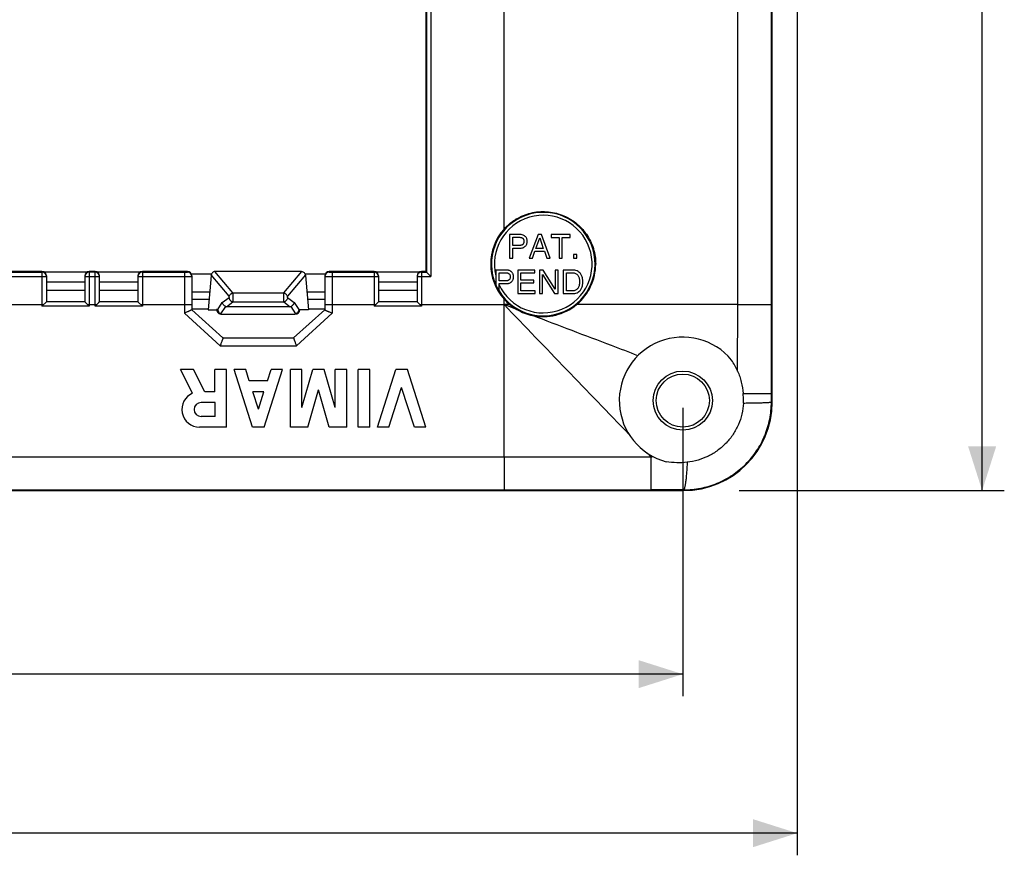
# Model space of a CAD drawing. Units: millimetres. Extents: x -113 to 107, y -120 to 99.
# Drawn here: x 40 to 107, y -77 to -20 of the extents above; entities that cross this region are included whole.
import ezdxf

# ---------------------------------------------------------------- set-up
doc = ezdxf.new("R2010")
doc.units = ezdxf.units.MM
doc.header["$LTSCALE"] = 16.335
doc.layers.get('0').update_dxf_attribs({"linetype": 'CONTINUOUS'})
doc.layers.add('DRAFT', color=7, linetype='CONTINUOUS')
doc.layers.add('RACCORDO', color=7, linetype='CONTINUOUS')
doc.styles.get("Standard").update_dxf_attribs({"font": 'txt', "width": 0.8})
doc.dimstyles.new('DIMSTYLE_1', dxfattribs={"dimtxt": 3, "dimasz": 3, "dimexe": 1.5, "dimexo": 0.5, "dimgap": 0.75, "dimtad": 1, "dimtxsty": 'STANDARD', "dimblk": '_FILLED', "dimblk1": '_FILLED', "dimblk2": '_FILLED', "dimcen": 0.09, "dimazin": 2, "dimtfac": 1, "dimtofl": 0, "dimtmove": 0, "dimatfit": 3, "dimldrblk": '_FILLED', "dimfxl": 1, "dimtolj": 1, "dimarcsym": 0})

# ---------------------------------------------------------------- blocks, each defined once
blk = doc.blocks.new('_FILLED')
at = {"color": 0, "linetype": 'BYBLOCK'}
blk.add_solid([(0, 0), (-1, 0.317), (-1, -0.317)], dxfattribs=at)
blk = doc.blocks.new('*D0')
at = {"color": 7, "linetype": 'CONTINUOUS'}
for p, q in [((88.187, 74.809), (106.57, 74.809)), ((105.07, 74.809), (105.07, 11.459)), ((105.07, -51.891), (105.07, 11.459)), ((88.624, -51.891), (106.57, -51.891))]:
    blk.add_line(p, q, dxfattribs=at)
at = {"color": 7, "linetype": 'CONTINUOUS', "xscale": 3, "yscale": 3, "zscale": 3}
for p, rotation in [((105.07, 74.809), 90), ((105.07, -51.891), 270)]:
    blk.add_blockref('_FILLED', p, dxfattribs=dict(at, rotation=rotation))
blk = doc.blocks.new('*D2')
at = {"color": 7, "linetype": 'CONTINUOUS'}
for p, q in [((-25.453, -15.291), (-25.453, -76.605)), ((92.547, -15.291), (92.547, -76.605)), ((-25.453, -75.105), (33.547, -75.105)), ((92.547, -75.105), (33.547, -75.105))]:
    blk.add_line(p, q, dxfattribs=at)
at = {"color": 7, "linetype": 'CONTINUOUS', "xscale": 3, "yscale": 3, "zscale": 3, "rotation": 180}
blk.add_blockref('_FILLED', (-25.453, -75.105), dxfattribs=at)
at = {"color": 7, "linetype": 'CONTINUOUS', "xscale": 3, "yscale": 3, "zscale": 3}
blk.add_blockref('_FILLED', (92.547, -75.105), dxfattribs=at)
blk = doc.blocks.new('*D3')
at = {"color": 7, "linetype": 'CONTINUOUS'}
for p, q in [((-17.703, -46.291), (-17.703, -65.829)), ((84.797, -46.291), (84.797, -65.829)), ((-17.703, -64.329), (33.547, -64.329)), ((84.797, -64.329), (33.547, -64.329))]:
    blk.add_line(p, q, dxfattribs=at)
at = {"color": 7, "linetype": 'CONTINUOUS', "xscale": 3, "yscale": 3, "zscale": 3, "rotation": 180}
blk.add_blockref('_FILLED', (-17.703, -64.329), dxfattribs=at)
at = {"color": 7, "linetype": 'CONTINUOUS', "xscale": 3, "yscale": 3, "zscale": 3}
blk.add_blockref('_FILLED', (84.797, -64.329), dxfattribs=at)

msp = doc.modelspace()

# ---------------------------------------------------------------- linework, layer by layer
at = {"color": 250, "linetype": 'CONTINUOUS'}
for p, q in [((90.796, -39.291), (90.796, -14.791)), ((52.708, -38.941), (51.547, -38.941)), ((60.547, -38.941), (59.386, -38.941)), ((72.697, -49.611), (72.697, -38.918)), ((73.087, -39.291), (72.697, -39.291)), ((73.568, -39.624), (72.697, -39.291)), ((88.513, -39.291), (77.599, -39.291)), ((88.512, -43.791), (88.513, -39.292)), ((88.513, -39.291), (90.796, -39.291)), ((90.631, -39.291), (90.796, -39.291)), ((90.796, -45.314), (90.796, -39.291)), ((88.886, -45.315), (90.796, -45.314)), ((89.705, -45.315), (89.984, -45.315)), ((90.434, -45.314), (90.659, -45.314)), ((90.659, -45.314), (90.796, -45.314)), ((90.797, -45.891), (90.796, -45.314)), ((90.797, -45.891), (90.847, -45.891)), ((-5.602, -49.611), (72.697, -49.611)), ((72.698, -49.611), (82.64, -49.607)), ((82.64, -49.607), (82.404, -49.363)), ((82.64, -49.607), (82.638, -51.834)), ((82.639, -51.167), (82.639, -51.735)), ((-5.602, -51.833), (72.696, -51.833)), ((72.696, -51.833), (82.638, -51.834)), ((84.847, -51.84), (84.847, -51.891))]:
    msp.add_line(p, q, dxfattribs=at)
at = {"color": 7, "linetype": 'CONTINUOUS'}
for p, q in [((90.847, -45.891), (90.847, -14.791)), ((73.783, -34.539), (73.063, -34.539)), ((73.063, -34.539), (73.063, -36.139)), ((74.991, -34.539), (74.389, -36.139)), ((75.236, -34.539), (74.991, -34.539)), ((75.815, -36.139), (75.236, -34.539)), ((77.174, -34.539), (75.875, -34.539)), ((75.875, -34.539), (75.875, -34.731)), ((77.174, -34.731), (77.174, -34.539)), ((73.279, -34.724), (73.718, -34.724)), ((73.279, -35.279), (73.279, -34.724)), ((73.718, -35.279), (73.279, -35.279)), ((74.846, -35.482), (75.104, -34.772)), ((75.104, -34.772), (75.343, -35.482)), ((75.875, -34.731), (76.417, -34.731)), ((76.417, -34.731), (76.417, -36.139)), ((76.633, -34.731), (77.174, -34.731)), ((76.633, -36.139), (76.633, -34.731)), ((73.279, -35.464), (73.783, -35.464)), ((73.279, -36.139), (73.279, -35.464)), ((74.612, -36.139), (74.779, -35.674)), ((74.779, -35.674), (75.421, -35.674)), ((75.343, -35.482), (74.846, -35.482)), ((75.421, -35.674), (75.579, -36.139)), ((77.631, -35.903), (77.399, -35.903)), ((77.399, -35.903), (77.399, -36.139)), ((77.631, -36.139), (77.631, -35.903)), ((73.063, -36.139), (73.279, -36.139)), ((74.389, -36.139), (74.612, -36.139)), ((75.579, -36.139), (75.815, -36.139)), ((76.417, -36.139), (76.633, -36.139)), ((77.399, -36.139), (77.631, -36.139)), ((72.855, -36.943), (72.135, -36.943)), ((72.135, -36.943), (72.135, -37.949)), ((72.351, -37.128), (72.79, -37.128)), ((72.351, -37.683), (72.351, -37.128)), ((74.787, -36.943), (73.621, -36.943)), ((73.621, -36.943), (73.621, -38.543)), ((73.838, -37.135), (74.787, -37.135)), ((73.838, -37.625), (73.838, -37.135)), ((74.787, -37.135), (74.787, -36.943)), ((75.342, -36.943), (75.085, -36.943)), ((75.085, -36.943), (75.085, -38.543)), ((75.295, -37.244), (76.113, -38.543)), ((75.295, -38.543), (75.295, -37.244)), ((76.146, -38.243), (75.342, -36.943)), ((76.356, -36.943), (76.146, -36.943)), ((76.146, -36.943), (76.146, -38.243)), ((76.356, -38.543), (76.356, -36.943)), ((77.354, -36.943), (76.705, -36.943)), ((76.705, -36.943), (76.705, -38.543)), ((76.922, -37.128), (77.325, -37.128)), ((76.922, -38.358), (76.922, -37.128)), ((44.297, -37.764), (41.697, -37.764)), ((47.897, -37.764), (45.297, -37.764)), ((66.797, -37.764), (64.197, -37.764)), ((72.79, -37.683), (72.351, -37.683)), ((72.351, -37.868), (72.855, -37.868)), ((72.351, -38.364), (72.351, -37.868)), ((74.713, -37.625), (73.838, -37.625)), ((73.838, -37.817), (74.713, -37.817)), ((73.838, -38.352), (73.838, -37.817)), ((74.713, -37.817), (74.713, -37.625)), ((44.297, -38.341), (41.697, -38.341)), ((47.897, -38.341), (45.297, -38.341)), ((52.752, -38.441), (51.547, -38.441)), ((60.547, -38.441), (59.342, -38.441)), ((66.797, -38.341), (64.197, -38.341)), ((73.621, -38.543), (74.802, -38.543)), ((74.802, -38.352), (73.838, -38.352)), ((74.802, -38.543), (74.802, -38.352)), ((75.085, -38.543), (75.295, -38.543)), ((76.113, -38.543), (76.356, -38.543)), ((76.705, -38.543), (77.354, -38.543)), ((77.325, -38.358), (76.922, -38.358)), ((51.547, -39.575), (52.653, -39.575)), ((59.441, -39.575), (60.547, -39.575)), ((51.651, -43.691), (50.772, -43.691)), ((51.602, -45.293), (50.772, -43.691)), ((52.432, -45.199), (51.651, -43.691)), ((53.893, -43.691), (53.113, -43.691)), ((53.113, -45.199), (53.113, -43.691)), ((53.893, -47.591), (53.893, -43.691)), ((55.193, -43.691), (54.413, -43.691)), ((55.665, -47.591), (54.413, -43.691)), ((55.439, -44.458), (55.193, -43.691)), ((56.445, -47.591), (57.698, -43.691)), ((56.671, -44.458), (56.918, -43.691)), ((57.698, -43.691), (56.918, -43.691)), ((58.998, -43.691), (58.218, -43.691)), ((58.218, -47.591), (58.218, -43.691)), ((58.998, -46.263), (58.998, -43.691)), ((58.998, -46.263), (59.735, -43.691)), ((60.515, -43.691), (59.735, -43.691)), ((61.253, -46.263), (60.515, -43.691)), ((62.033, -43.691), (61.253, -43.691)), ((61.253, -46.263), (61.253, -43.691)), ((62.033, -47.591), (62.033, -43.691)), ((63.593, -43.691), (62.813, -43.691)), ((62.813, -47.591), (62.813, -43.691)), ((63.593, -47.591), (63.593, -43.691)), ((64.113, -47.591), (65.365, -43.691)), ((66.145, -43.691), (65.365, -43.691)), ((67.397, -47.591), (66.145, -43.691)), ((56.671, -44.458), (55.439, -44.458)), ((53.113, -45.199), (52.432, -45.199)), ((56.433, -45.199), (55.677, -45.199)), ((56.055, -46.377), (55.677, -45.199)), ((56.055, -46.377), (56.433, -45.199)), ((59.397, -47.591), (60.125, -45.052)), ((60.853, -47.591), (60.125, -45.052)), ((64.893, -47.591), (65.755, -44.906)), ((66.617, -47.591), (65.755, -44.906)), ((53.124, -45.921), (52.175, -45.921)), ((53.124, -46.87), (53.124, -45.921)), ((53.124, -46.87), (52.175, -46.87)), ((53.893, -47.591), (52.067, -47.591)), ((56.445, -47.591), (55.665, -47.591)), ((59.397, -47.591), (58.218, -47.591)), ((62.033, -47.591), (60.853, -47.591)), ((63.593, -47.591), (62.813, -47.591)), ((64.893, -47.591), (64.113, -47.591)), ((67.397, -47.591), (66.617, -47.591)), ((-17.753, -51.891), (84.847, -51.891))]:
    msp.add_line(p, q, dxfattribs=at)
at = {"color": 250, "linetype": 'CONTINUOUS'}
for points in [[(89.984, -45.315), (90.111, -45.315), (90.434, -45.314)], [(82.639, -51.735), (82.638, -51.815), (82.638, -51.834)]]:
    msp.add_lwpolyline(points, dxfattribs=at)
at = {"color": 7, "linetype": 'CONTINUOUS'}
msp.add_circle((84.797, -45.791), 2, dxfattribs=at)
at = {"color": 250, "linetype": 'CONTINUOUS'}
msp.add_circle((84.797, -45.791), 1.8, dxfattribs=at)
for centre, radius, start, end in [((75.347, -36.541), 3.507, 211.31888, 203.65374), ((75.347, -36.541), 3.307, 205.0435, 193.74755), ((2181.052, 1982.228), 2920.907, 223.795463, 224.034593), ((82.299, -559.331), 507.497, 89.71229, 89.9617)]:
    msp.add_arc(centre, radius, start, end, dxfattribs=at)
at = {"color": 7, "linetype": 'CONTINUOUS'}
for centre, radius, start, end in [((75.347, -36.541), 3.559, 138.11744, 221.88256), ((75.339, -36.542), 3.559, 309.41126, 0.00594), ((75.347, -36.541), 3.507, 203.66283, 211.31888), ((75.345, -36.543), 3.556, 221.88224, 230.59682), ((75.344, -36.544), 3.555, 230.59672, 240.01787), ((75.343, -36.546), 3.553, 258.19206, 309.40813), ((75.343, -36.546), 3.553, 240.01751, 258.18807), ((84.797, -45.791), 4.3, 39.72387, 254.92999), ((83.966, -45.781), 4.962, 23.65211, 33.49285), ((52.067, -46.395), 1.196, 112.84288, 270), ((84.094, -45.725), 4.809, 359.2108, 4.89165), ((52.175, -46.395), 0.475, 90, 270), ((84.847, -45.891), 6, 270, 360), ((84.058, -45.725), 4.845, 357.2565, 359.21602)]:
    msp.add_arc(centre, radius, start, end, dxfattribs=at)
for points, knots in [([(72.697, -34.165), (72.816, -34.032), (73.011, -33.846), (73.295, -33.629), (73.595, -33.435), (73.995, -33.234), (74.422, -33.097), (74.772, -33.026), (75.127, -32.982), (75.574, -32.977), (76.106, -33.053), (76.621, -33.207), (77.106, -33.436), (77.551, -33.736), (77.881, -34.039), (78.115, -34.308), (78.328, -34.595), (78.553, -34.982), (78.718, -35.398), (78.811, -35.743), (78.878, -36.094), (78.898, -36.363), (78.898, -36.541)], [0, 0, 0, 0, 0.062521, 0.093804, 0.125085, 0.187602, 0.250112, 0.281386, 0.312657, 0.375145, 0.437619, 0.50008, 0.562532, 0.624982, 0.687436, 0.718689, 0.749945, 0.812426, 0.874924, 0.9062, 0.93748, 1, 1, 1, 1]), ([(74.257, -35.002), (74.257, -34.987), (74.256, -34.952), (74.249, -34.887), (74.229, -34.81), (74.187, -34.733), (74.127, -34.657), (74.038, -34.592), (73.918, -34.548), (73.829, -34.539), (73.783, -34.539)], [0, 0, 0, 0, 0.058668, 0.141665, 0.261345, 0.376767, 0.49102, 0.646801, 0.81385, 1, 1, 1, 1]), ([(73.718, -34.724), (73.747, -34.724), (73.795, -34.727), (73.861, -34.742), (73.914, -34.761), (73.958, -34.792), (73.991, -34.827), (74.012, -34.865), (74.025, -34.902), (74.034, -34.949), (74.035, -34.982), (74.035, -35.002)], [0, 0, 0, 0, 0.177098, 0.299255, 0.414577, 0.523983, 0.633033, 0.709218, 0.790902, 0.880092, 1, 1, 1, 1]), ([(74.035, -35.002), (74.035, -35.021), (74.034, -35.055), (74.025, -35.101), (74.012, -35.139), (73.991, -35.177), (73.958, -35.211), (73.914, -35.243), (73.861, -35.262), (73.795, -35.277), (73.747, -35.279), (73.718, -35.279)], [0, 0, 0, 0, 0.119908, 0.2091, 0.290784, 0.36697, 0.476021, 0.585427, 0.70075, 0.822908, 1, 1, 1, 1]), ([(73.783, -35.464), (73.829, -35.464), (73.918, -35.455), (74.038, -35.411), (74.127, -35.346), (74.187, -35.27), (74.229, -35.194), (74.249, -35.116), (74.256, -35.052), (74.257, -35.016), (74.257, -35.002)], [0, 0, 0, 0, 0.186147, 0.353197, 0.508979, 0.623232, 0.738654, 0.858335, 0.941331, 1, 1, 1, 1]), ([(72.79, -37.128), (72.819, -37.128), (72.873, -37.131), (72.945, -37.147), (73, -37.175), (73.044, -37.207), (73.076, -37.253), (73.096, -37.3), (73.105, -37.353), (73.107, -37.386), (73.107, -37.406)], [0, 0, 0, 0, 0.17694, 0.338755, 0.451272, 0.560239, 0.671379, 0.790769, 0.880016, 1, 1, 1, 1]), ([(73.329, -37.406), (73.329, -37.38), (73.328, -37.335), (73.315, -37.261), (73.287, -37.188), (73.244, -37.112), (73.189, -37.057), (73.127, -37.011), (73.063, -36.978), (72.969, -36.95), (72.901, -36.943), (72.855, -36.943)], [0, 0, 0, 0, 0.101079, 0.182574, 0.300158, 0.414875, 0.529544, 0.607417, 0.728393, 0.813964, 1, 1, 1, 1]), ([(77.325, -37.128), (77.349, -37.128), (77.406, -37.131), (77.493, -37.153), (77.582, -37.191), (77.655, -37.256), (77.719, -37.335), (77.756, -37.424), (77.782, -37.511), (77.796, -37.596), (77.801, -37.674), (77.804, -37.724), (77.804, -37.743)], [0, 0, 0, 0, 0.080819, 0.193851, 0.301881, 0.409488, 0.521204, 0.644118, 0.733369, 0.830104, 0.935154, 1, 1, 1, 1]), ([(78.026, -37.743), (78.026, -37.717), (78.025, -37.654), (78.014, -37.541), (77.983, -37.392), (77.916, -37.244), (77.819, -37.125), (77.704, -37.028), (77.561, -36.963), (77.436, -36.949), (77.371, -36.943), (77.354, -36.943)], [0, 0, 0, 0, 0.066587, 0.159489, 0.290913, 0.452434, 0.567006, 0.679741, 0.833235, 0.957111, 1, 1, 1, 1]), ([(73.107, -37.406), (73.107, -37.425), (73.105, -37.459), (73.096, -37.511), (73.076, -37.559), (73.044, -37.604), (73, -37.636), (72.945, -37.664), (72.873, -37.68), (72.819, -37.683), (72.79, -37.683)], [0, 0, 0, 0, 0.119987, 0.209236, 0.328629, 0.439771, 0.548741, 0.661261, 0.82308, 1, 1, 1, 1]), ([(72.855, -37.868), (72.901, -37.868), (72.969, -37.861), (73.063, -37.833), (73.127, -37.8), (73.189, -37.754), (73.244, -37.699), (73.287, -37.624), (73.315, -37.55), (73.328, -37.476), (73.329, -37.431), (73.329, -37.406)], [0, 0, 0, 0, 0.186052, 0.271622, 0.392595, 0.470466, 0.585134, 0.699848, 0.817429, 0.898923, 1, 1, 1, 1]), ([(77.804, -37.743), (77.804, -37.762), (77.801, -37.812), (77.796, -37.891), (77.782, -37.975), (77.756, -38.063), (77.719, -38.151), (77.655, -38.231), (77.582, -38.295), (77.493, -38.334), (77.406, -38.356), (77.349, -38.358), (77.325, -38.358)], [0, 0, 0, 0, 0.064847, 0.169897, 0.266632, 0.355884, 0.478798, 0.590515, 0.698122, 0.806152, 0.919185, 1, 1, 1, 1]), ([(77.354, -38.543), (77.371, -38.543), (77.436, -38.537), (77.561, -38.523), (77.704, -38.459), (77.819, -38.361), (77.916, -38.243), (77.983, -38.094), (78.014, -37.946), (78.025, -37.832), (78.026, -37.769), (78.026, -37.743)], [0, 0, 0, 0, 0.042904, 0.166778, 0.32027, 0.433003, 0.547573, 0.709092, 0.840514, 0.933414, 1, 1, 1, 1]), ([(88.512, -43.791), (88.564, -43.911), (88.658, -44.157), (88.801, -44.662), (88.863, -45.053), (88.886, -45.315)], [0, 0, 0, 0, 0.249801, 0.49973, 1, 1, 1, 1]), ([(88.898, -45.957), (88.886, -46.207), (88.817, -46.707), (88.582, -47.425), (88.224, -48.09), (87.753, -48.681), (87.185, -49.18), (86.538, -49.571), (85.834, -49.844), (85.34, -49.943), (85.091, -49.971)], [0, 0, 0, 0, 0.125019, 0.250039, 0.375058, 0.500074, 0.625082, 0.750078, 0.875054, 1, 1, 1, 1]), ([(85.091, -49.971), (84.856, -49.997), (84.384, -50.019), (83.912, -49.979), (83.679, -49.943)], [0, 0, 0, 0, 0.500676, 1, 1, 1, 1])]:
    msp.add_open_spline(points, degree=3, knots=knots, dxfattribs=at)
at = {"color": 250, "linetype": 'CONTINUOUS'}
for points, knots in [([(81.759, -42.749), (81.165, -42.522), (78.783, -41.615), (76.403, -40.706), (74.616, -40.024)], [0, 0, 0, 0, 0.249512, 1, 1, 1, 1]), ([(84.847, -51.84), (85.042, -51.841), (85.431, -51.822), (86.01, -51.737), (86.577, -51.596), (87.128, -51.399), (87.657, -51.149), (88.159, -50.849), (88.629, -50.5), (89.063, -50.107), (89.455, -49.674), (89.804, -49.204), (90.104, -48.702), (90.354, -48.173), (90.551, -47.622), (90.692, -47.054), (90.778, -46.476), (90.797, -46.086), (90.797, -45.891)], [0, 0, 0, 0, 0.062461, 0.124941, 0.187434, 0.249935, 0.31244, 0.374949, 0.437458, 0.499966, 0.562474, 0.624979, 0.687484, 0.749988, 0.812491, 0.874993, 0.937496, 1, 1, 1, 1]), ([(88.898, -45.957), (89.026, -45.956), (89.273, -45.953), (89.626, -45.947), (89.899, -45.941), (90.097, -45.935), (90.229, -45.931), (90.348, -45.927), (90.454, -45.922), (90.547, -45.917), (90.626, -45.912), (90.682, -45.908), (90.72, -45.904), (90.743, -45.902), (90.762, -45.899), (90.777, -45.897), (90.788, -45.894), (90.794, -45.892), (90.797, -45.891)], [0, 0, 0, 0, 0.202288, 0.389478, 0.557343, 0.632913, 0.702353, 0.765267, 0.821331, 0.870238, 0.911722, 0.945581, 0.959591, 0.97163, 0.981689, 0.989764, 0.995859, 1, 1, 1, 1]), ([(72.697, -49.611), (72.697, -49.759), (72.697, -50.046), (72.698, -50.456), (72.697, -50.827), (72.697, -51.149), (72.697, -51.414), (72.697, -51.615), (72.696, -51.748), (72.696, -51.813), (72.696, -51.833)], [0, 0, 0, 0, 0.199879, 0.386342, 0.554602, 0.700629, 0.820778, 0.912091, 0.972332, 1, 1, 1, 1]), ([(82.64, -49.607), (82.662, -49.603), (82.705, -49.595), (82.748, -49.587), (82.77, -49.583)], [0, 0, 0, 0, 0.499921, 1, 1, 1, 1]), ([(85.091, -49.971), (85.086, -50.098), (85.073, -50.342), (85.05, -50.691), (85.023, -51.003), (84.997, -51.237), (84.974, -51.401), (84.958, -51.505), (84.94, -51.595), (84.923, -51.673), (84.905, -51.735), (84.889, -51.779), (84.876, -51.806), (84.867, -51.821), (84.857, -51.832), (84.851, -51.838), (84.847, -51.84)], [0, 0, 0, 0, 0.201119, 0.386564, 0.55252, 0.695843, 0.758125, 0.813764, 0.862512, 0.904172, 0.938635, 0.96587, 0.976829, 0.986082, 0.993739, 1, 1, 1, 1])]:
    msp.add_open_spline(points, degree=3, knots=knots, dxfattribs=at)
at = {"layer": 'DRAFT', "color": 7, "linetype": 'CONTINUOUS'}
msp.add_line((67.397, 7.959), (67.397, -37.041), dxfattribs=at)
at = {"layer": 'DRAFT', "color": 250, "linetype": 'CONTINUOUS'}
msp.add_line((88.513, -39.291), (88.513, -14.837), dxfattribs=at)
at = {"layer": 'RACCORDO', "color": 250, "linetype": 'CONTINUOUS'}
for p, q in [((67.739, 8.301), (67.739, -37.383)), ((67.439, 8.001), (67.439, -37.083)), ((72.697, -34.165), (72.697, -16.683)), ((38.547, -37.083), (41.397, -37.083)), ((41.397, -37.041), (41.397, -39.392)), ((44.597, -37.041), (44.597, -39.392)), ((44.997, -37.083), (44.597, -37.083)), ((44.997, -39.392), (44.997, -37.041)), ((48.197, -37.041), (48.197, -39.392)), ((48.197, -37.083), (51.047, -37.083)), ((51.047, -37.083), (51.047, -39.871)), ((51.247, -37.08), (51.247, -37.041)), ((54.076, -38.726), (52.856, -37.281)), ((54.334, -38.494), (53.11, -37.044)), ((58.984, -37.044), (57.76, -38.494)), ((59.239, -37.281), (58.019, -38.726)), ((60.847, -37.041), (60.847, -37.08)), ((61.047, -37.083), (63.897, -37.083)), ((61.047, -37.083), (61.047, -39.871)), ((63.897, -37.041), (63.897, -39.392)), ((67.097, -37.041), (67.097, -39.392)), ((67.097, -37.083), (67.439, -37.083)), ((38.547, -37.383), (41.697, -37.383)), ((44.297, -37.383), (45.297, -37.383)), ((47.897, -37.383), (51.047, -37.383)), ((61.047, -37.383), (64.197, -37.383)), ((66.797, -37.383), (67.739, -37.383)), ((54.334, -38.494), (57.76, -38.494)), ((38.047, -39.291), (41.498, -39.291)), ((44.497, -39.291), (45.098, -39.291)), ((48.097, -39.291), (51.547, -39.291)), ((53.302, -39.619), (53.611, -39.155)), ((53.611, -39.155), (54.065, -38.814)), ((53.899, -39.428), (54.324, -39.108)), ((54.324, -39.108), (57.771, -39.108)), ((57.771, -39.108), (58.195, -39.428)), ((58.03, -38.814), (58.484, -39.155)), ((58.484, -39.155), (58.793, -39.619)), ((60.547, -39.291), (63.998, -39.291)), ((66.997, -39.291), (72.697, -39.291)), ((44.597, -39.392), (41.397, -39.392)), ((48.197, -39.392), (44.997, -39.392)), ((51.047, -39.871), (53.465, -42.076)), ((53.229, -39.619), (53.302, -39.619)), ((53.516, -39.92), (53.85, -39.42)), ((58.245, -39.42), (58.578, -39.92)), ((58.629, -42.076), (61.047, -39.871)), ((58.793, -39.619), (58.866, -39.619)), ((67.097, -39.392), (63.897, -39.392)), ((53.465, -42.076), (58.629, -42.076))]:
    msp.add_line(p, q, dxfattribs=at)
at = {"layer": 'RACCORDO', "color": 7, "linetype": 'CONTINUOUS'}
for p, q in [((41.397, -37.041), (38.347, -37.041)), ((41.52, -37.067), (44.475, -37.067)), ((41.697, -37.341), (41.697, -39.091)), ((44.297, -37.341), (44.297, -39.091)), ((44.997, -37.041), (44.597, -37.041)), ((45.12, -37.067), (48.075, -37.067)), ((45.297, -39.091), (45.297, -37.341)), ((47.897, -37.341), (47.897, -39.091)), ((51.247, -37.041), (48.197, -37.041)), ((51.515, -37.207), (52.881, -37.207)), ((51.547, -37.341), (51.547, -39.641)), ((52.851, -37.315), (52.647, -39.641)), ((58.945, -37.041), (53.15, -37.041)), ((59.213, -37.207), (60.579, -37.207)), ((59.244, -37.315), (59.447, -39.641)), ((60.547, -37.341), (60.547, -39.641)), ((63.897, -37.041), (60.847, -37.041)), ((64.02, -37.067), (66.975, -37.067)), ((64.197, -37.341), (64.197, -39.091)), ((66.797, -37.341), (66.797, -39.091)), ((67.397, -37.041), (67.097, -37.041)), ((67.397, -37.041), (67.739, -37.383)), ((41.697, -39.091), (41.397, -39.392)), ((41.684, -39.104), (41.682, -39.107)), ((44.297, -39.091), (41.697, -39.091)), ((44.297, -39.091), (44.597, -39.392)), ((44.297, -39.091), (44.297, -39.091)), ((44.299, -39.093), (44.298, -39.092)), ((44.378, -39.173), (44.343, -39.137)), ((44.997, -39.392), (45.297, -39.091)), ((45.168, -39.22), (45.177, -39.211)), ((45.235, -39.153), (45.241, -39.148)), ((45.251, -39.137), (45.256, -39.132)), ((45.265, -39.124), (45.269, -39.12)), ((45.276, -39.113), (45.279, -39.11)), ((45.284, -39.104), (45.287, -39.102)), ((45.29, -39.098), (45.292, -39.096)), ((47.897, -39.091), (45.297, -39.091)), ((47.897, -39.091), (47.897, -39.091)), ((48.197, -39.392), (47.897, -39.091)), ((47.898, -39.092), (47.897, -39.091)), ((64.197, -39.091), (63.897, -39.392)), ((64.184, -39.104), (64.182, -39.107)), ((66.797, -39.091), (64.197, -39.091)), ((66.797, -39.091), (66.797, -39.091)), ((67.097, -39.392), (66.797, -39.091)), ((66.798, -39.092), (66.797, -39.091)), ((51.547, -39.641), (53.657, -41.541)), ((52.647, -39.641), (53.227, -39.641)), ((53.575, -39.941), (58.52, -39.941)), ((58.195, -39.428), (53.899, -39.428)), ((58.437, -41.541), (60.547, -39.641)), ((59.447, -39.641), (58.867, -39.641)), ((53.657, -41.541), (58.437, -41.541))]:
    msp.add_line(p, q, dxfattribs=at)
for points in [[(41.697, -39.091), (41.697, -39.091), (41.696, -39.092)], [(45.296, -39.092), (45.297, -39.091), (45.297, -39.091)], [(64.197, -39.091), (64.197, -39.091), (64.196, -39.092)]]:
    msp.add_lwpolyline(points, dxfattribs=at)
for centre, radius, start, end in [((41.397, -37.341), 0.3, 359.99518, 89.99509), ((44.597, -37.341), 0.3, 90.00491, 180.00482), ((44.997, -37.341), 0.3, 359.99518, 89.99509), ((48.197, -37.341), 0.3, 90.00491, 180.00482), ((51.247, -37.341), 0.3, 359.99518, 89.99509), ((60.847, -37.341), 0.3, 90.00491, 180.00482), ((63.897, -37.341), 0.3, 359.99518, 89.99509), ((67.097, -37.341), 0.3, 90.00491, 180.00482), ((54.264, -39.709), 1.039, 174.99971, 176.25223), ((57.831, -39.709), 1.039, 3.74777, 5.00029)]:
    msp.add_arc(centre, radius, start, end, dxfattribs=at)
at = {"layer": 'RACCORDO', "color": 250, "linetype": 'CONTINUOUS'}
for centre, start, end in [((41.397, -37.383), 0.00491, 90.00482), ((44.597, -37.383), 89.99518, 179.99509), ((44.997, -37.383), 0.00491, 90.00482), ((48.197, -37.383), 89.99518, 179.99509), ((51.247, -37.38), 0.00491, 90.00482), ((60.847, -37.38), 89.99518, 179.99509), ((63.897, -37.383), 0.00491, 90.00482), ((67.097, -37.383), 89.99518, 179.99509)]:
    msp.add_arc(centre, 0.3, start, end, dxfattribs=at)
at = {"layer": 'RACCORDO', "color": 7, "linetype": 'CONTINUOUS'}
for centre, major_axis, ratio, start_param, end_param in [((53.15, -37.332), (0.231, 0.198), 0.97011, 2.245584, 2.361252), ((53.15, -37.333), (0.3, -0.013), 0.972758, 1.614782, 1.745828), ((58.944, -37.333), (0.3, 0.013), 0.972758, 1.395765, 1.52681), ((58.944, -37.332), (0.231, -0.198), 0.97011, 0.780341, 0.896009), ((53.575, -39.641), (0.347, 0), 0.865198, -3.141593, -1.570796), ((53.806, -39.641), (0.368, 0.212), 0.576249, -2.736628, -2.356194), ((54.363, -38.807), (0.543, 0.594), 0.329661, -3.010292, -2.848802), ((57.732, -38.807), (-0.543, 0.594), 0.329661, -3.434383, -3.272893), ((58.288, -39.641), (0.368, -0.212), 0.576249, -0.785398, -0.404964), ((58.52, -39.641), (0.347, 0), 0.865198, -1.570796, 0)]:
    msp.add_ellipse(centre, major_axis=major_axis, ratio=ratio, start_param=start_param, end_param=end_param, dxfattribs=at)
at = {"layer": 'RACCORDO', "color": 250, "linetype": 'CONTINUOUS'}
for points, knots in [([(51.047, -37.083), (51.06, -37.083), (51.086, -37.083), (51.123, -37.083), (51.152, -37.083), (51.174, -37.082), (51.188, -37.082), (51.201, -37.082), (51.213, -37.082), (51.223, -37.081), (51.231, -37.081), (51.237, -37.081), (51.241, -37.081), (51.243, -37.08), (51.245, -37.08), (51.246, -37.08), (51.247, -37.08), (51.247, -37.08), (51.247, -37.08)], [0, 0, 0, 0, 0.194972, 0.382452, 0.555234, 0.63401, 0.706681, 0.772549, 0.830981, 0.881415, 0.923369, 0.956442, 0.969548, 0.980326, 0.988753, 0.994816, 0.998523, 1, 1, 1, 1]), ([(60.847, -37.08), (60.847, -37.08), (60.848, -37.08), (60.848, -37.08), (60.85, -37.08), (60.851, -37.08), (60.853, -37.081), (60.857, -37.081), (60.863, -37.081), (60.871, -37.081), (60.881, -37.082), (60.893, -37.082), (60.906, -37.082), (60.921, -37.082), (60.942, -37.083), (60.972, -37.083), (61.009, -37.083), (61.034, -37.083), (61.047, -37.083)], [0, 0, 0, 0, 0.001477, 0.005184, 0.011247, 0.019674, 0.030452, 0.043558, 0.076631, 0.118585, 0.169019, 0.227451, 0.293319, 0.36599, 0.444766, 0.617548, 0.805028, 1, 1, 1, 1]), ([(51.047, -37.383), (51.08, -37.383), (51.144, -37.383), (51.222, -37.383), (51.282, -37.383), (51.324, -37.383), (51.363, -37.382), (51.4, -37.382), (51.432, -37.382), (51.462, -37.382), (51.483, -37.381), (51.499, -37.381), (51.509, -37.381), (51.518, -37.381), (51.525, -37.381), (51.532, -37.381), (51.537, -37.38), (51.541, -37.38), (51.543, -37.38), (51.545, -37.38), (51.546, -37.38), (51.547, -37.38), (51.547, -37.38), (51.547, -37.38), (51.547, -37.38)], [0, 0, 0, 0, 0.195068, 0.382639, 0.471342, 0.555506, 0.63432, 0.707026, 0.772922, 0.831376, 0.881824, 0.903891, 0.923781, 0.941445, 0.956843, 0.969936, 0.980694, 0.98909, 0.992397, 0.995107, 0.99722, 0.998734, 0.999653, 1, 1, 1, 1]), ([(60.547, -37.38), (60.547, -37.38), (60.548, -37.38), (60.548, -37.38), (60.549, -37.38), (60.55, -37.38), (60.551, -37.38), (60.553, -37.38), (60.557, -37.38), (60.563, -37.381), (60.569, -37.381), (60.577, -37.381), (60.586, -37.381), (60.596, -37.381), (60.611, -37.381), (60.633, -37.382), (60.662, -37.382), (60.695, -37.382), (60.731, -37.382), (60.77, -37.383), (60.812, -37.383), (60.872, -37.383), (60.951, -37.383), (61.015, -37.383), (61.047, -37.383)], [0, 0, 0, 0, 0.000347, 0.001266, 0.00278, 0.004893, 0.007603, 0.01091, 0.019306, 0.030064, 0.043157, 0.058555, 0.076219, 0.096109, 0.118176, 0.168624, 0.227078, 0.292974, 0.36568, 0.444494, 0.528658, 0.617361, 0.804932, 1, 1, 1, 1]), ([(54.076, -38.726), (54.085, -38.698), (54.113, -38.644), (54.163, -38.587), (54.211, -38.549), (54.263, -38.517), (54.305, -38.501), (54.334, -38.494)], [0, 0, 0, 0, 0.243654, 0.497523, 0.625746, 0.753061, 1, 1, 1, 1]), ([(54.324, -39.108), (54.325, -39.101), (54.328, -39.084), (54.333, -39.044), (54.338, -38.984), (54.342, -38.902), (54.344, -38.812), (54.345, -38.721), (54.344, -38.634), (54.34, -38.559), (54.337, -38.514), (54.334, -38.494)], [0, 0, 0, 0, 0.037212, 0.082889, 0.196428, 0.332777, 0.482294, 0.634283, 0.777831, 0.90267, 1, 1, 1, 1]), ([(57.76, -38.494), (57.758, -38.514), (57.754, -38.559), (57.751, -38.634), (57.749, -38.721), (57.75, -38.812), (57.753, -38.902), (57.757, -38.984), (57.762, -39.044), (57.767, -39.084), (57.769, -39.101), (57.771, -39.108)], [0, 0, 0, 0, 0.09733, 0.222169, 0.365717, 0.517706, 0.667223, 0.803572, 0.917111, 0.962788, 1, 1, 1, 1]), ([(58.019, -38.726), (58.009, -38.698), (57.982, -38.644), (57.931, -38.587), (57.883, -38.549), (57.832, -38.517), (57.789, -38.501), (57.76, -38.494)], [0, 0, 0, 0, 0.243654, 0.497523, 0.625746, 0.753061, 1, 1, 1, 1]), ([(54.065, -38.814), (54.07, -38.81), (54.08, -38.797), (54.086, -38.773), (54.086, -38.747), (54.08, -38.732), (54.076, -38.726)], [0, 0, 0, 0, 0.213306, 0.489307, 0.77575, 1, 1, 1, 1]), ([(54.065, -38.814), (54.069, -38.848), (54.085, -38.899), (54.119, -38.96), (54.162, -39.016), (54.228, -39.073), (54.291, -39.101), (54.324, -39.108)], [0, 0, 0, 0, 0.248523, 0.377034, 0.506249, 0.760063, 1, 1, 1, 1]), ([(58.03, -38.814), (58.025, -38.848), (58.009, -38.899), (57.975, -38.96), (57.932, -39.016), (57.867, -39.073), (57.803, -39.101), (57.771, -39.108)], [0, 0, 0, 0, 0.248523, 0.377034, 0.506249, 0.760063, 1, 1, 1, 1]), ([(58.019, -38.726), (58.014, -38.732), (58.008, -38.747), (58.008, -38.773), (58.015, -38.797), (58.024, -38.81), (58.03, -38.814)], [0, 0, 0, 0, 0.22425, 0.510693, 0.786694, 1, 1, 1, 1])]:
    msp.add_open_spline(points, degree=3, knots=knots, dxfattribs=at)
at = {"layer": 'RACCORDO', "color": 7, "linetype": 'CONTINUOUS'}
for points, knots in [([(53.11, -37.044), (53.08, -37.048), (53.02, -37.065), (52.942, -37.118), (52.884, -37.192), (52.862, -37.251), (52.856, -37.281)], [0, 0, 0, 0, 0.248693, 0.500012, 0.751268, 1, 1, 1, 1]), ([(58.984, -37.044), (59.014, -37.048), (59.075, -37.065), (59.153, -37.118), (59.211, -37.192), (59.233, -37.251), (59.239, -37.281)], [0, 0, 0, 0, 0.248693, 0.500012, 0.751268, 1, 1, 1, 1]), ([(53.85, -39.42), (53.821, -39.409), (53.765, -39.379), (53.694, -39.316), (53.64, -39.241), (53.617, -39.184), (53.611, -39.155)], [0, 0, 0, 0, 0.251194, 0.509369, 0.762443, 1, 1, 1, 1]), ([(58.245, -39.42), (58.273, -39.409), (58.329, -39.379), (58.4, -39.316), (58.454, -39.241), (58.477, -39.184), (58.484, -39.155)], [0, 0, 0, 0, 0.251194, 0.509369, 0.762443, 1, 1, 1, 1]), ([(51.547, -39.641), (51.547, -39.641), (51.547, -39.642), (51.546, -39.642), (51.546, -39.643), (51.544, -39.644), (51.541, -39.645), (51.536, -39.648), (51.53, -39.651), (51.523, -39.654), (51.515, -39.658), (51.502, -39.664), (51.482, -39.674), (51.456, -39.686), (51.425, -39.7), (51.392, -39.716), (51.355, -39.732), (51.316, -39.75), (51.274, -39.769), (51.216, -39.796), (51.14, -39.83), (51.078, -39.857), (51.047, -39.871)], [0, 0, 0, 0, 0.000542, 0.001695, 0.003491, 0.005935, 0.012764, 0.02216, 0.034081, 0.048476, 0.065282, 0.084427, 0.129413, 0.182731, 0.243611, 0.311247, 0.384818, 0.463509, 0.546523, 0.633081, 0.813841, 1, 1, 1, 1]), ([(53.302, -39.619), (53.305, -39.65), (53.317, -39.697), (53.344, -39.756), (53.378, -39.812), (53.433, -39.872), (53.487, -39.907), (53.516, -39.92)], [0, 0, 0, 0, 0.246875, 0.373778, 0.501652, 0.755512, 1, 1, 1, 1]), ([(58.793, -39.619), (58.789, -39.65), (58.777, -39.697), (58.75, -39.756), (58.716, -39.812), (58.662, -39.872), (58.607, -39.907), (58.578, -39.92)], [0, 0, 0, 0, 0.246875, 0.373778, 0.501652, 0.755512, 1, 1, 1, 1]), ([(60.547, -39.641), (60.547, -39.641), (60.547, -39.642), (60.548, -39.642), (60.549, -39.643), (60.551, -39.644), (60.554, -39.645), (60.558, -39.648), (60.564, -39.651), (60.571, -39.654), (60.579, -39.658), (60.593, -39.664), (60.612, -39.674), (60.639, -39.686), (60.669, -39.7), (60.703, -39.716), (60.739, -39.732), (60.779, -39.75), (60.82, -39.769), (60.879, -39.796), (60.955, -39.83), (61.016, -39.857), (61.047, -39.871)], [0, 0, 0, 0, 0.000542, 0.001695, 0.003491, 0.005935, 0.012764, 0.02216, 0.034081, 0.048476, 0.065282, 0.084427, 0.129413, 0.182731, 0.243611, 0.311247, 0.384818, 0.463509, 0.546523, 0.633081, 0.813841, 1, 1, 1, 1]), ([(53.657, -41.541), (53.658, -41.541), (53.658, -41.542), (53.658, -41.543), (53.657, -41.546), (53.657, -41.549), (53.655, -41.555), (53.653, -41.561), (53.651, -41.569), (53.648, -41.578), (53.643, -41.593), (53.636, -41.614), (53.626, -41.643), (53.615, -41.675), (53.602, -41.711), (53.588, -41.751), (53.567, -41.808), (53.538, -41.884), (53.503, -41.979), (53.478, -42.044), (53.465, -42.076)], [0, 0, 0, 0, 0.000781, 0.002096, 0.006557, 0.013539, 0.023042, 0.03504, 0.04949, 0.066337, 0.085519, 0.130581, 0.184011, 0.245056, 0.312907, 0.386725, 0.465657, 0.635478, 0.815725, 1, 1, 1, 1]), ([(58.437, -41.541), (58.437, -41.541), (58.437, -41.542), (58.437, -41.543), (58.437, -41.546), (58.438, -41.549), (58.439, -41.555), (58.441, -41.561), (58.443, -41.569), (58.446, -41.578), (58.451, -41.593), (58.458, -41.614), (58.468, -41.643), (58.48, -41.675), (58.492, -41.711), (58.507, -41.751), (58.528, -41.808), (58.556, -41.884), (58.592, -41.979), (58.616, -42.044), (58.629, -42.076)], [0, 0, 0, 0, 0.000781, 0.002096, 0.006557, 0.013539, 0.023042, 0.03504, 0.04949, 0.066337, 0.085519, 0.130581, 0.184011, 0.245056, 0.312907, 0.386725, 0.465657, 0.635478, 0.815725, 1, 1, 1, 1])]:
    msp.add_open_spline(points, degree=3, knots=knots, dxfattribs=at)

# ---------------------------------------------------------------- dimensions: what is measured, and where the dimension line sits
at = {"color": 7, "linetype": 'CONTINUOUS'}
for base, p1, p2, angle, picture, middle in [((105.07, -51.891), (87.687, 74.809), (88.124, -51.891), 270, '*D0', (105.07, 6.209)), ((-25.453, -75.105), (92.547, -14.791), (-25.453, -14.791), 180, '*D2', (30.654, -75.105))]:
    dim = msp.add_linear_dim(base=base, p1=p1, p2=p2, angle=angle, dimstyle='DIMSTYLE_1', dxfattribs=at)
    dim.commit()
    dim.dimension.update_dxf_attribs({"geometry": picture, "text_midpoint": middle, "dimtype": 160})
dim = msp.add_linear_dim(base=(84.797, -64.329), p1=(-17.703, -45.791), p2=(84.797, -45.791), dimstyle='DIMSTYLE_1', dxfattribs=at)
dim.commit()
dim.dimension.update_dxf_attribs({"geometry": '*D3', "text_midpoint": (28.404, -64.329), "dimtype": 160})

doc.saveas('drawing.dxf')
